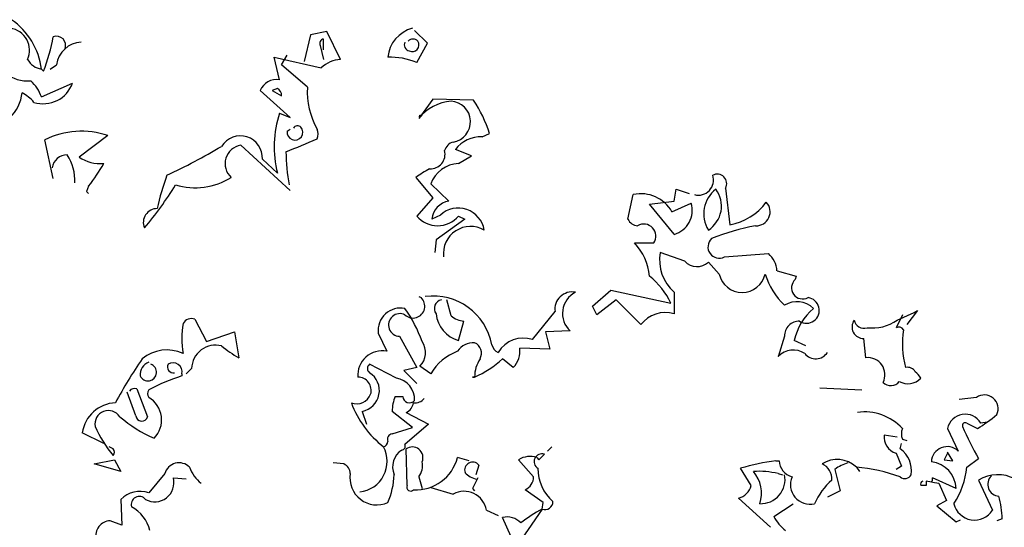
# Model space of a CAD drawing. Units: millimetres. Extents: x 5026 to 5346, y 3342 to 3459.
# Drawn here: x 5175 to 5177, y 3363 to 3363 of the extents above; entities that cross this region are included whole.
import ezdxf

# ---------------------------------------------------------------- set-up
doc = ezdxf.new("R2010")
doc.units = ezdxf.units.MM
doc.layers.add('Ceco.NET 19', color=7, linetype='Continuous')

msp = doc.modelspace()

# ---------------------------------------------------------------- linework, layer by layer
at = {"layer": 'Ceco.NET 19', "color": 3}
for p, q in [((5175.93502, 3363.24498), (5175.91658, 3363.26342)), ((5175.76754, 3363.25727), (5175.75833, 3363.21886)), ((5175.79059, 3363.26188), (5175.76754, 3363.25727)), ((5175.78598, 3363.23576), (5175.78598, 3363.25112)), ((5175.81057, 3363.22193), (5175.79059, 3363.26188)), ((5175.78137, 3363.2419), (5175.78598, 3363.22193)), ((5175.91965, 3363.21732), (5175.93502, 3363.24498)), ((5175.72299, 3363.19274), (5175.7153, 3363.225)), ((5175.7153, 3363.225), (5175.78291, 3363.20964)), ((5175.72606, 3363.21425), (5175.73374, 3363.22808)), ((5175.38497, 3363.20503), (5175.38189, 3363.2081)), ((5175.39418, 3363.2081), (5175.4034, 3363.21425)), ((5175.76293, 3363.18198), (5175.72606, 3363.21425)), ((5175.38189, 3363.16815), (5175.42645, 3363.18813)), ((5175.71991, 3363.18045), (5175.71223, 3363.17737)), ((5175.73835, 3363.13896), (5175.69533, 3363.17737)), ((5175.71223, 3363.17737), (5175.72606, 3363.16969)), ((5175.9427, 3363.16508), (5175.92273, 3363.13743)), ((5176.00109, 3363.16355), (5175.9427, 3363.16508)), ((5175.72299, 3363.14511), (5175.73835, 3363.13896)), ((5175.92273, 3363.1405), (5175.92426, 3363.13896)), ((5175.92426, 3363.13896), (5175.92426, 3363.14204)), ((5175.92426, 3363.14204), (5175.92734, 3363.14204)), ((5175.73374, 3363.11899), (5175.73835, 3363.12206)), ((5175.47715, 3363.11284), (5175.43567, 3363.08211)), ((5176.01338, 3363.11131), (5176.02413, 3363.11592)), ((5175.39879, 3363.05138), (5175.3865, 3363.1067)), ((5175.73835, 3363.03448), (5175.66767, 3363.09901)), ((5175.99801, 3363.08365), (5175.97497, 3363.09287)), ((5175.97958, 3363.07289), (5175.99801, 3363.08365)), ((5175.6984, 3363.07904), (5175.71991, 3363.05907)), ((5175.91812, 3363.05292), (5175.9427, 3363.02373)), ((5175.4495, 3363.04063), (5175.44642, 3363.03295)), ((5175.96575, 3363.01912), (5175.93963, 3363.0437)), ((5176.36215, 3363.03756), (5176.3683, 3362.98532)), ((5175.44642, 3363.03295), (5175.4495, 3363.02987)), ((5175.9427, 3363.02373), (5175.91965, 3362.99761)), ((5176.22234, 3362.993), (5176.23002, 3363.02834)), ((5176.2884, 3363.01912), (5176.29148, 3363.03602)), ((5176.29148, 3363.03602), (5176.30991, 3363.02987)), ((5176.25307, 3363.01451), (5176.2884, 3363.01912)), ((5176.2884, 3362.97149), (5176.25307, 3363.01451)), ((5176.28533, 3363.00375), (5176.31299, 3363.01605)), ((5175.95346, 3362.99914), (5175.94116, 3362.993)), ((5175.97958, 3362.99761), (5175.98879, 3362.993)), ((5175.98879, 3362.993), (5175.94731, 3362.96381)), ((5175.94731, 3362.96381), (5175.94577, 3362.94537)), ((5176.23155, 3362.9592), (5176.25921, 3362.9592)), ((5176.30377, 3362.93308), (5176.26843, 3362.94537)), ((5176.36062, 3362.93922), (5176.42361, 3362.94383)), ((5176.35294, 3362.91464), (5176.33757, 3362.93154)), ((5176.4359, 3362.91925), (5176.46356, 3362.91157)), ((5176.46356, 3362.91157), (5176.46202, 3362.90696)), ((5175.92273, 3362.88237), (5175.9258, 3362.88084)), ((5176.17163, 3362.86855), (5176.19775, 3362.89159)), ((5176.19775, 3362.89159), (5176.28379, 3362.87315)), ((5176.2884, 3362.88852), (5176.2884, 3362.85779)), ((5175.96882, 3362.85472), (5175.96267, 3362.87776)), ((5176.17778, 3362.85625), (5176.17163, 3362.86855)), ((5176.20543, 3362.87776), (5176.17778, 3362.85625)), ((5176.24077, 3362.84243), (5176.20543, 3362.87776)), ((5176.08559, 3362.82092), (5176.11786, 3362.86086)), ((5176.61567, 3362.85625), (5176.60645, 3362.83782)), ((5176.60799, 3362.84857), (5176.63257, 3362.85933)), ((5176.63718, 3362.8624), (5176.62182, 3362.84243)), ((5176.63257, 3362.85933), (5176.63718, 3362.8624)), ((5175.60161, 3362.85011), (5175.61851, 3362.81784)), ((5175.97958, 3362.81938), (5175.98726, 3362.84704)), ((5175.61851, 3362.81784), (5175.65846, 3362.83167)), ((5175.65846, 3362.83167), (5175.6646, 3362.7948)), ((5175.86434, 3362.83013), (5175.87663, 3362.80401)), ((5175.89507, 3362.82552), (5175.91965, 3362.78097)), ((5176.13937, 3362.83321), (5176.10403, 3362.83167)), ((5176.10403, 3362.83167), (5176.11017, 3362.80709)), ((5176.44666, 3362.82552), (5176.43744, 3362.79633)), ((5176.47739, 3362.8117), (5176.46049, 3362.81938)), ((5176.56343, 3362.7948), (5176.56036, 3362.82245)), ((5176.11017, 3362.80709), (5176.06715, 3362.80862)), ((5175.89046, 3362.7656), (5175.85205, 3362.78558)), ((5176.05793, 3362.78097), (5176.04257, 3362.79326)), ((5175.58317, 3362.77175), (5175.58317, 3362.76868)), ((5175.597, 3362.77943), (5175.58932, 3362.77175)), ((5175.91965, 3362.78097), (5175.90122, 3362.77636)), ((5175.90122, 3362.77636), (5175.91965, 3362.75792)), ((5175.93963, 3362.77175), (5175.92426, 3362.7825)), ((5176.00262, 3362.76714), (5175.99955, 3362.76714)), ((5175.99955, 3362.76714), (5176.00262, 3362.76714)), ((5175.5171, 3362.71183), (5175.50481, 3362.74563)), ((5175.51864, 3362.75024), (5175.534, 3362.71029)), ((5176.49736, 3362.75177), (5176.55728, 3362.7487)), ((5175.88892, 3362.73948), (5175.89968, 3362.73948)), ((5176.72169, 3362.73795), (5176.6971, 3362.73487)), ((5175.84129, 3362.71797), (5175.84744, 3362.69954)), ((5175.91351, 3362.69493), (5175.88432, 3362.71797)), ((5175.90429, 3362.71644), (5175.93655, 3362.69954)), ((5175.93655, 3362.69954), (5175.90275, 3362.67034)), ((5176.70786, 3362.70107), (5176.72322, 3362.69339)), ((5176.73705, 3362.70261), (5176.72783, 3362.70107)), ((5175.47101, 3362.67188), (5175.44028, 3362.68724)), ((5175.88432, 3362.68571), (5175.91351, 3362.69493)), ((5176.60799, 3362.6811), (5176.58955, 3362.68417)), ((5176.6802, 3362.69339), (5176.69557, 3362.66112)), ((5176.6126, 3362.6642), (5176.61413, 3362.67188)), ((5176.61567, 3362.67802), (5176.62182, 3362.67649)), ((5175.48484, 3362.6642), (5175.47869, 3362.66727)), ((5175.90583, 3362.61196), (5175.90429, 3362.6642)), ((5176.09481, 3362.64883), (5176.10249, 3362.65651)), ((5176.11325, 3362.66727), (5176.1071, 3362.66112)), ((5176.60645, 3362.65805), (5176.61413, 3362.63961)), ((5176.6802, 3362.65805), (5176.67559, 3362.64883)), ((5176.68788, 3362.6473), (5176.6802, 3362.65959)), ((5176.6802, 3362.65959), (5176.6802, 3362.65805)), ((5175.45718, 3362.64269), (5175.48637, 3362.64883)), ((5175.49559, 3362.63193), (5175.45718, 3362.64269)), ((5175.48637, 3362.64883), (5175.49559, 3362.63193)), ((5175.81517, 3362.64269), (5175.79981, 3362.64422)), ((5175.99494, 3362.6473), (5175.97804, 3362.6519)), ((5176.08713, 3362.62425), (5176.06562, 3362.64883)), ((5176.09174, 3362.6519), (5176.09481, 3362.64883)), ((5176.43437, 3362.6473), (5176.43898, 3362.6473)), ((5176.67559, 3362.64883), (5176.68788, 3362.6473)), ((5176.70786, 3362.63808), (5176.72476, 3362.65037)), ((5175.55859, 3362.62886), (5175.53554, 3362.6012)), ((5176.00877, 3362.64115), (5176.00416, 3362.62732)), ((5176.39903, 3362.61196), (5176.38366, 3362.63654)), ((5176.43744, 3362.62886), (5176.44359, 3362.62732)), ((5176.51887, 3362.635), (5176.52655, 3362.60427)), ((5176.5496, 3362.63808), (5176.55421, 3362.63193)), ((5176.61413, 3362.63961), (5176.60645, 3362.635)), ((5175.57088, 3362.62271), (5175.58932, 3362.62118)), ((5175.92273, 3362.62425), (5175.92734, 3362.60735)), ((5176.00723, 3362.62271), (5175.99955, 3362.60735)), ((5176.65715, 3362.61657), (5176.64947, 3362.6181)), ((5176.64947, 3362.6181), (5176.64947, 3362.61196)), ((5176.69249, 3362.60735), (5176.65869, 3362.62271)), ((5176.65869, 3362.61657), (5176.66791, 3362.61503)), ((5176.66791, 3362.61503), (5176.67866, 3362.59045)), ((5176.72476, 3362.61964), (5176.74473, 3362.57662)), ((5175.93963, 3362.60888), (5175.97189, 3362.59967)), ((5175.99955, 3362.60735), (5176.00262, 3362.60427)), ((5176.10096, 3362.58737), (5176.07484, 3362.60581)), ((5176.52655, 3362.60427), (5176.50812, 3362.59506)), ((5176.64947, 3362.61196), (5176.64179, 3362.61196)), ((5175.49559, 3362.59198), (5175.49713, 3362.55511)), ((5176.09942, 3362.57815), (5176.10096, 3362.58737)), ((5176.42669, 3362.55204), (5176.38059, 3362.59352)), ((5176.43129, 3362.5674), (5176.45895, 3362.58584)), ((5176.67866, 3362.59045), (5176.66484, 3362.58276)), ((5176.01952, 3362.57662), (5176.03642, 3362.56894)), ((5176.09942, 3362.57815), (5176.04718, 3362.50287)), ((5176.66484, 3362.58276), (5176.69249, 3362.55972)), ((5175.49713, 3362.55511), (5175.48023, 3362.56125)), ((5176.05486, 3362.53821), (5176.04257, 3362.56586)), ((5176.69249, 3362.55972), (5176.69864, 3362.56279)), ((5176.75856, 3362.56433), (5176.75088, 3362.56125))]:
    msp.add_line(p, q, dxfattribs=at)
for centre, radius, start, end in [((5175.2804, 3363.19476), 0.10237, 7.4912, 55.16619), ((5175.33292, 3363.23499), 0.03181, 335.75648, 82.01668), ((5175.92538, 3363.22058), 0.04742, 104.50145, 174.6464), ((5175.12139, 3363.30569), 0.28214, 339.09829, 349.48443), ((5175.40351, 3363.24201), 0.01306, 338.82501, 111.17499), ((5175.78675, 3363.24498), 0.00619, 97.12611, 209.74379), ((5175.91428, 3363.2419), 0.00925, 41.63499, 138.36501), ((5175.44021, 3363.20942), 0.03713, 92.27266, 172.52221), ((5175.91043, 3363.24267), 0.00859, 153.43495, 259.69515), ((5175.91332, 3363.24267), 0.00954, 242.40375, 34.32917), ((5175.38574, 3363.23499), 0.02716, 208.74137, 261.86832), ((5175.81261, 3363.18006), 0.04192, 92.80258, 135.1224), ((5175.88229, 3363.13143), 0.09366, 66.49279, 92.52426), ((5175.36321, 3363.24842), 0.05731, 234.16023, 273.31936), ((5175.71881, 3363.16768), 0.02541, 80.54556, 157.56365), ((5175.32811, 3363.14895), 0.05711, 19.65529, 47.72485), ((5175.38441, 3363.20307), 0.04461, 252.69177, 340.43833), ((5175.71402, 3363.16995), 0.01204, 358.78181, 60.70795), ((5175.87567, 3363.17644), 0.11287, 177.18582, 208.80341), ((5175.29278, 3363.18198), 0.06194, 277.12644, 352.87356), ((5175.3212, 3363.11667), 0.06643, 41.24988, 60.17131), ((5175.97286, 3363.09893), 0.06321, 93.66311, 142.48187), ((5175.96726, 3363.13265), 0.0294, 279.07257, 86.95301), ((5175.82832, 3363.05056), 0.20643, 18.4576, 33.18438), ((5175.86915, 3363.09681), 0.15394, 161.71544, 194.19374), ((5175.74505, 3363.11778), 0.01137, 173.90462, 40.30084), ((5175.74904, 3363.11948), 0.00734, 50.40401, 145.85619), ((5175.7637, 3363.11515), 0.01478, 332.10367, 27.89633), ((5175.43926, 3363.00014), 0.1189, 71.4154, 116.34165), ((5175.66688, 3363.08089), 0.03157, 356.64219, 148.30667), ((5175.37647, 3364.01255), 0.98896, 291.08243, 293.87644), ((5176.01181, 3363.06534), 0.04599, 88.04461, 143.2374), ((5175.15829, 3363.91265), 0.94688, 295.21377, 300.58077), ((5175.67155, 3363.07273), 0.02657, 98.37795, 228.22356), ((5175.9765, 3363.08672), 0.01752, 105.25517, 164.74483), ((5175.41807, 3363.06423), 0.02096, 88.09151, 173.11108), ((5175.36422, 3363.04908), 0.06541, 356.63359, 33.50339), ((5175.46623, 3363.12691), 0.05422, 235.69939, 275.05886), ((5176.02039, 3363.09365), 0.28821, 180.76554, 190.28954), ((5175.93905, 3363.08634), 0.02115, 267.39744, 13.65764), ((5175.27813, 3363.17818), 0.21974, 321.24774, 331.37212), ((5176.01723, 3362.91424), 0.17045, 117.66263, 125.55237), ((5175.98173, 3363.02801), 0.04493, 92.75136, 159.56502), ((5175.86445, 3362.94226), 0.32345, 159.41366, 168.20793), ((5175.60184, 3363.13712), 0.09897, 253.63185, 301.70176), ((5176.32329, 3363.04912), 0.02155, 254.6777, 18.59546), ((5176.35029, 3363.04413), 0.01356, 331.01552, 118.98448), ((5175.16972, 3363.28835), 0.4733, 319.45823, 328.65754), ((5176.24114, 3362.97884), 0.05073, 29.41223, 102.66279), ((5176.37542, 3363.00085), 0.0444, 127.60659, 211.51846), ((5176.31574, 3363.01184), 0.04058, 302.54468, 36.58037), ((5175.97082, 3362.98971), 0.02984, 99.79081, 173.6806), ((5175.97904, 3362.97108), 0.03798, 9.93892, 132.35477), ((5176.27881, 3363.00584), 0.03567, 285.60528, 16.62156), ((5176.35446, 3363.06615), 0.08201, 279.71812, 323.68474), ((5176.40613, 3363.00374), 0.01998, 267.25684, 43.85525), ((5175.54772, 3362.98846), 0.0199, 89.68486, 202.93501), ((5175.94961, 3363.02313), 0.03936, 220.42721, 319.57279), ((5175.99694, 3362.94372), 0.03913, 60.0862, 186.59521), ((5176.23693, 3362.99991), 0.01615, 205.34686, 267.27301), ((5176.24503, 3362.96899), 0.01724, 325.36816, 120.93662), ((5176.46295, 3362.66956), 0.31948, 100.41778, 112.20993), ((5176.17562, 3362.90526), 0.0777, 4.65198, 43.95712), ((5176.35305, 3362.95345), 0.01611, 132.41735, 298.01783), ((5176.3295, 3362.93489), 0.06196, 170.26357, 228.45442), ((5176.40056, 3362.91694), 0.03541, 3.73208, 49.39802), ((5176.32145, 3362.94955), 0.02417, 222.97158, 311.8233), ((5176.18776, 3362.82783), 0.10619, 25.26793, 52.05168), ((5176.38597, 3362.92219), 0.03389, 192.86913, 347.13087), ((5176.51834, 3362.94544), 0.104, 197.22462, 226.43028), ((5176.47289, 3362.89506), 0.01611, 132.41735, 298.01783), ((5175.94354, 3362.79815), 0.08502, 10.21753, 97.83769), ((5176.14235, 3362.86424), 0.02473, 79.05174, 187.85194), ((5176.16262, 3362.85817), 0.03411, 117.15322, 227.03245), ((5175.91433, 3362.8685), 0.01685, 226.6103, 47.08492), ((5175.95756, 3362.86531), 0.01271, 101.64312, 216.28186), ((5176.46433, 3362.84012), 0.03478, 46.79044, 120.52918), ((5176.47804, 3362.86258), 0.01842, 237.57801, 82.45577), ((5175.89675, 3362.83345), 0.03258, 79.38887, 185.83924), ((5175.89549, 3362.84174), 0.01623, 63.41252, 268.51499), ((5175.73759, 3362.75007), 0.20149, 19.65587, 34.94327), ((5175.99138, 3362.86205), 0.04428, 185.52303, 254.53749), ((5175.99236, 3362.88524), 0.03854, 232.36291, 262.39736), ((5176.27611, 3362.81438), 0.04511, 74.18976, 141.56764), ((5176.54586, 3362.7995), 0.08766, 131.18106, 166.89143), ((5175.73144, 3362.82245), 0.1483, 171.66029, 188.33971), ((5175.597, 3362.83647), 0.01439, 71.32452, 148.64169), ((5176.4674, 3362.82629), 0.02076, 87.87927, 182.12073), ((5176.55975, 3362.83885), 0.01641, 143.66673, 272.12781), ((5176.56039, 3362.85116), 0.0141, 190.55906, 288.92806), ((5176.57244, 3362.89935), 0.06198, 263.07577, 304.99672), ((5176.61029, 3362.8309), 0.00791, 29.05595, 119.05326), ((5176.73683, 3362.8146), 0.12131, 170.44293, 196.09805), ((5175.63135, 3362.77844), 0.03437, 75.38808, 178.35172), ((5175.75163, 3362.94771), 0.17595, 230.62824, 240.35471), ((5175.90357, 3362.80211), 0.0285, 316.55083, 33.50969), ((5176.00109, 3362.78865), 0.0277, 86.82022, 146.30988), ((5175.99599, 3362.80129), 0.01642, 330.70886, 66.16104), ((5176.04257, 3362.81707), 0.01584, 194.03782, 247.16477), ((5176.07253, 3362.78097), 0.04203, 71.89746, 149.21463), ((5175.56171, 3362.75003), 0.05587, 65.69007, 129.30165), ((5175.87008, 3362.76962), 0.03502, 79.21202, 184.05506), ((5176.00508, 3362.73282), 0.07616, 110.80066, 149.25986), ((5176.03456, 3362.80412), 0.03291, 315.27169, 7.85841), ((5176.45944, 3362.77539), 0.03037, 57.28366, 136.40189), ((5176.49145, 3362.81293), 0.01967, 217.55157, 327.90105), ((5176.05712, 3362.42639), 0.64524, 145.3494, 151.90459), ((5175.54306, 3362.77025), 0.01987, 112.23431, 184.55068), ((5175.5343, 3362.77406), 0.0123, 205.98586, 69.46676), ((5175.57088, 3362.78174), 0.00859, 153.43555, 280.30424), ((5175.57011, 3362.77422), 0.01329, 349.26744, 121.34226), ((5175.85666, 3362.77943), 0.00768, 126.8699, 233.1301), ((5175.94255, 3362.90263), 0.14821, 293.91233, 312.4447), ((5176.04962, 3362.76751), 0.047, 146.7737, 180.44722), ((5176.56609, 3362.77043), 0.02451, 333.41858, 96.2304), ((5175.83584, 3362.74774), 0.03026, 280.38647, 57.60645), ((5176.62258, 3362.76752), 0.01364, 32.34857, 99.72645), ((5176.6149, 3362.75101), 0.0306, 28.49623, 51.11491), ((5175.66218, 3362.51348), 0.26715, 107.20374, 118.29822), ((5175.83515, 3362.74793), 0.01921, 343.7398, 90), ((5175.88515, 3362.7346), 0.03146, 357.70272, 80.27927), ((5176.59889, 3362.76998), 0.01513, 224.05119, 323.57696), ((5176.62361, 3362.78203), 0.0245, 239.17151, 317.89002), ((5175.51557, 3362.74064), 0.01008, 72.25646, 139.63434), ((5175.54399, 3362.74332), 0.01002, 147.52901, 212.47099), ((5175.83361, 3362.75024), 0.0214, 248.96383, 338.96115), ((5176.73302, 3362.72179), 0.01974, 334.73918, 125.059), ((5175.49029, 3362.67975), 0.05057, 92.702, 171.47632), ((5175.51698, 3362.70581), 0.03711, 314.99555, 59.99617), ((5175.96065, 3362.78048), 0.14378, 200.44274, 231.94368), ((5175.9404, 3362.7172), 0.05609, 156.5959, 179.21458), ((5175.90942, 3362.73997), 0.00976, 182.85088, 317.1829), ((5175.89746, 3362.73284), 0.01777, 292.58772, 351.66231), ((5175.9168, 3362.74815), 0.01798, 264.39473, 319.20809), ((5175.47777, 3362.69984), 0.01935, 32.68125, 190.05999), ((5176.56157, 3362.64379), 0.07339, 42.51738, 98.17497), ((5176.70549, 3362.68807), 0.02585, 30.19994, 168.12476), ((5176.60053, 3362.8924), 0.23379, 301.65354, 310.02177), ((5175.62325, 3362.86231), 0.1995, 229.63925, 246.34998), ((5175.52571, 3362.71278), 0.00866, 186.34035, 343.27079), ((5176.70555, 3362.69774), 0.00405, 55.30562, 198.43417), ((5175.60581, 3362.76011), 0.16027, 203.39872, 220.99274), ((5175.88528, 3362.67802), 0.00774, 97.12502, 203.38522), ((5176.61312, 3362.6809), 0.0238, 172.09084, 253.71965), ((5176.63334, 3362.68571), 0.01927, 156.50253, 203.49747), ((5177.13576, 3362.88468), 0.47311, 203.44295, 209.68715), ((5175.86997, 3362.67521), 0.0082, 284.47082, 358.20956), ((5175.89789, 3362.66804), 0.00538, 272.7274, 25.34508), ((5175.47869, 3362.65959), 0.00768, 323.13063, 36.86937), ((5175.83321, 3362.64648), 0.04403, 276.53289, 28.17516), ((5175.91324, 3362.63876), 0.02827, 122.28266, 203.86232), ((5175.91329, 3362.65182), 0.0153, 336.66726, 126.01312), ((5176.09885, 3362.64608), 0.01105, 70.75333, 239.69639), ((5176.59089, 3362.63351), 0.03758, 350.51511, 54.72462), ((5176.67979, 3362.64486), 0.02266, 45.87717, 177.72565), ((5175.57894, 3362.62318), 0.02113, 44.83253, 164.40922), ((5175.8098, 3362.62911), 0.0146, 358.99636, 68.38378), ((5175.91862, 3362.66702), 0.06132, 266.66042, 345.726), ((5175.89993, 3362.64038), 0.02792, 324.70794, 11.10254), ((5175.99987, 3362.63375), 0.01157, 39.73489, 196.86662), ((5176.082, 3362.62214), 0.03132, 71.88152, 121.53815), ((5176.4854, 3362.28181), 0.36903, 97.94918, 106.00308), ((5176.46394, 3362.64837), 0.02499, 182.46686, 254.85275), ((5176.5221, 3362.6092), 0.03988, 46.38778, 122.90057), ((5176.49198, 3362.62194), 0.0224, 354.09438, 67.83313), ((5176.55268, 3362.59044), 0.05594, 105.94701, 127.1831), ((5176.65277, 3362.60627), 0.03974, 1.56023, 83.66788), ((5175.64271, 3362.65613), 0.05202, 200.30954, 232.19813), ((5175.86255, 3362.62272), 0.03865, 170.86636, 293.8384), ((5176.00976, 3362.64872), 0.02785, 221.16537, 261.61371), ((5176.15501, 3362.63575), 0.06174, 179.26619, 229.34291), ((5176.40978, 3362.51553), 0.11666, 76.2854, 93.77512), ((5176.36484, 3362.60051), 0.04874, 342.48005, 40.13981), ((5176.52796, 3362.38911), 0.24991, 70.20535, 85.03313), ((5176.59415, 3362.64884), 0.11422, 326.52519, 354.59474), ((5175.54431, 3362.61592), 0.02742, 240.80642, 14.33077), ((5175.77291, 3362.6327), 0.1146, 336.70119, 357.30958), ((5176.06744, 3362.62406), 0.01969, 292.06123, 0.55864), ((5176.41286, 3362.62032), 0.03452, 267.44975, 11.6981), ((5176.48315, 3362.61311), 0.02804, 156.59591, 283.46461), ((5176.58337, 3362.54354), 0.10279, 132.24268, 155.70258), ((5176.61913, 3362.63155), 0.00979, 228.17983, 334.44003), ((5176.6464, 3362.61349), 0.00486, 108.43629, 198.43361), ((5176.65178, 3362.62118), 0.00708, 319.40028, 12.52723), ((5176.75223, 3362.57448), 0.05286, 62.05585, 121.31352), ((5176.75489, 3362.61352), 0.01695, 133.62987, 266.81984), ((5175.52275, 3362.56548), 0.03795, 70.29649, 135.69274), ((5175.91085, 3362.60951), 0.00559, 154.07588, 318.54398), ((5175.98736, 3362.57089), 0.03267, 10.09334, 118.26468), ((5176.37265, 3362.6199), 0.02755, 286.75149, 343.24851), ((5175.52203, 3362.58459), 0.01157, 39.73489, 196.86662), ((5176.10338, 3362.58885), 0.01141, 249.68824, 0.2958), ((5176.719, 3362.59275), 0.03037, 193.15835, 327.91701), ((5176.60565, 3362.55894), 0.15301, 2.01606, 14.24414), ((5175.48615, 3362.53506), 0.05241, 13.64256, 61.74592), ((5176.22592, 3362.34992), 0.26095, 118.99692, 127.05082), ((5175.48078, 3362.54013), 0.02113, 91.51073, 193.67856), ((5176.04948, 3362.54113), 0.02569, 41.60585, 105.61507), ((5176.48968, 3362.59967), 0.06671, 208.92702, 231.5457)]:
    msp.add_arc(centre, radius, start, end, dxfattribs=at)

doc.saveas('drawing.dxf')
